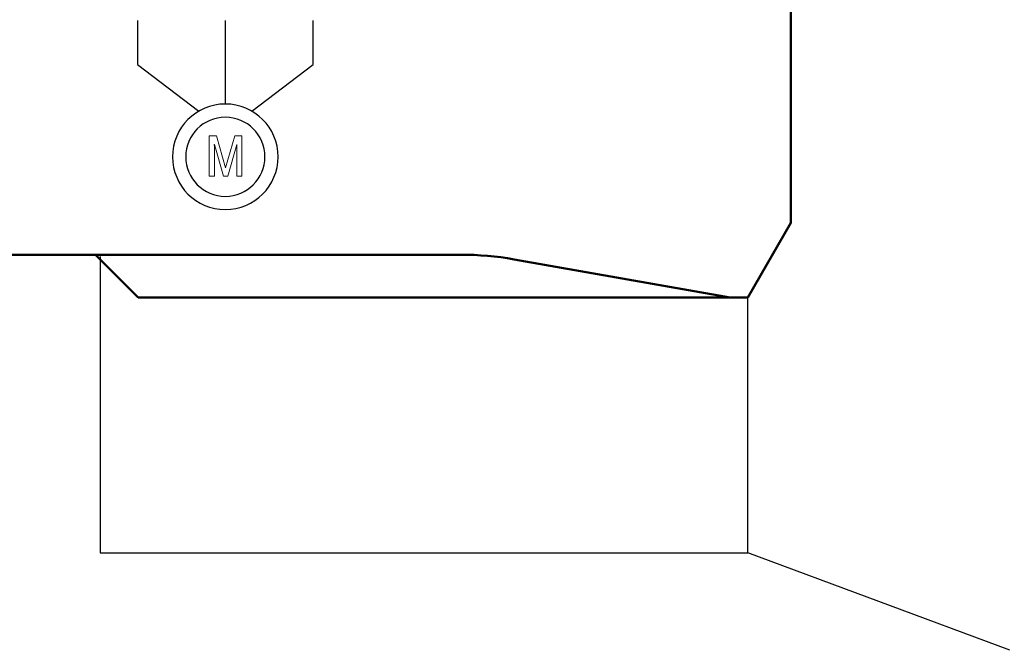
# Model space of a CAD drawing. Units: millimetres. Extents: x 2057 to 2477, y 636 to 933.
# Drawn here: x 2313 to 2361, y 780 to 811 of the extents above; entities that cross this region are included whole.
import ezdxf
from ezdxf.lldxf.tags import DXFTag

# ---------------------------------------------------------------- set-up
doc = ezdxf.new("R2010")
doc.units = ezdxf.units.MM
doc.layers.add('help', color=4, linetype='New Line1', lineweight=25)
doc.layers.add('main', color=5, linetype='Continuous', lineweight=50)
doc.layers.add('Layer 1', color=7, linetype='Continuous')
tags = doc.linetypes.add('New Line1', pattern=[0.8, 0.5, -0.3]).pattern_tags.tags
tags[6:7] = [DXFTag(74, 4), DXFTag(75, 0), DXFTag(340, '0'), DXFTag(46, 1.0), DXFTag(50, 0.0), DXFTag(44, 0.0), DXFTag(45, 0.0)]
tags[4:5] = [DXFTag(74, 4), DXFTag(75, 0), DXFTag(340, '0'), DXFTag(46, 1.0), DXFTag(50, 0.0), DXFTag(44, 0.0), DXFTag(45, 0.0)]

msp = doc.modelspace()

# ---------------------------------------------------------------- linework, layer by layer
at = {"layer": 'help', "ltscale": 5}
for p, q in [((2316.9327, 799.2582), (2316.9327, 784.8125)), ((2348.4819, 784.8125), (2348.4819, 797.2582)), ((2316.9327, 784.8125), (2348.4819, 784.8125))]:
    msp.add_line(p, q, dxfattribs=at)
at = {"layer": 'help', "linetype": 'ByBlock', "ltscale": 5}
msp.add_line((2361.2578, 780.0598), (2348.4819, 784.8125), dxfattribs=at)
at = {"layer": 'Layer 1', "color": 7, "lineweight": 25}
for points, knots in [([(2318.7428, 810.7607), (2318.7428, 810.7607), (2318.7428, 808.6176), (2318.7428, 808.6176), (2318.7428, 808.6176), (2318.7428, 808.6176), (2321.7428, 806.3409), (2321.7428, 806.3409)], [0, 0, 0, 0, 0.3333333, 0.3333333, 0.3333333, 0.3333333, 1, 1, 1, 1]), ([(2324.3142, 806.3409), (2324.3142, 806.3409), (2327.3142, 808.6176), (2327.3142, 808.6176), (2327.3142, 808.6176), (2327.3142, 808.6176), (2327.3142, 810.7607), (2327.3142, 810.7607)], [0, 0, 0, 0, 0.3333333, 0.3333333, 0.3333333, 0.3333333, 1, 1, 1, 1]), ([(2323.0285, 806.685), (2324.4486, 806.685), (2325.5999, 805.5338), (2325.5999, 804.1136), (2325.5999, 804.1136), (2325.5999, 802.6935), (2324.4486, 801.5422), (2323.0285, 801.5422), (2323.0285, 801.5422), (2321.6083, 801.5422), (2320.4571, 802.6935), (2320.4571, 804.1136), (2320.4571, 804.1136), (2320.4571, 805.5338), (2321.6083, 806.685), (2323.0285, 806.685)], [0, 0, 0, 0, 0.2, 0.2, 0.2, 0.2, 0.4, 0.4, 0.4, 0.4, 0.6, 0.6, 0.6, 0.6, 1, 1, 1, 1]), ([(2323.0285, 806.0421), (2324.0936, 806.0421), (2324.957, 805.1787), (2324.957, 804.1136), (2324.957, 804.1136), (2324.957, 803.0485), (2324.0936, 802.1851), (2323.0285, 802.1851), (2323.0285, 802.1851), (2321.9634, 802.1851), (2321.0999, 803.0485), (2321.0999, 804.1136), (2321.0999, 804.1136), (2321.0999, 805.1787), (2321.9634, 806.0421), (2323.0285, 806.0421)], [0, 0, 0, 0, 0.2, 0.2, 0.2, 0.2, 0.4, 0.4, 0.4, 0.4, 0.6, 0.6, 0.6, 0.6, 1, 1, 1, 1])]:
    msp.add_open_spline(points, degree=3, knots=knots, dxfattribs=at)
msp.add_open_spline([(2323.0285, 810.7607), (2323.0285, 810.7607), (2323.0285, 806.685), (2323.0285, 806.685)], degree=3, dxfattribs=at)
at = {"layer": 'Layer 1', "color": 7, "lineweight": 9}
msp.add_open_spline([(2322.9345, 803.167), (2322.9345, 803.167), (2322.4942, 804.7079), (2322.4942, 804.7079), (2322.4942, 804.7079), (2322.4942, 804.7079), (2322.4857, 804.7079), (2322.4857, 804.7079), (2322.4857, 804.7079), (2322.4857, 804.7079), (2322.4942, 804.6007), (2322.4942, 804.6007), (2322.4942, 804.6007), (2322.4942, 804.6007), (2322.4942, 803.167), (2322.4942, 803.167), (2322.4942, 803.167), (2322.4942, 803.167), (2322.243, 803.167), (2322.243, 803.167), (2322.243, 803.167), (2322.243, 803.167), (2322.243, 805.1425), (2322.243, 805.1425), (2322.243, 805.1425), (2322.243, 805.1425), (2322.593, 805.1425), (2322.593, 805.1425), (2322.593, 805.1425), (2322.593, 805.1425), (2323.0389, 803.5706), (2323.0389, 803.5706), (2323.0389, 803.5706), (2323.0389, 803.5706), (2323.4848, 805.1425), (2323.4848, 805.1425), (2323.4848, 805.1425), (2323.4848, 805.1425), (2323.8348, 805.1425), (2323.8348, 805.1425), (2323.8348, 805.1425), (2323.8348, 805.1425), (2323.8348, 803.167), (2323.8348, 803.167), (2323.8348, 803.167), (2323.8348, 803.167), (2323.5836, 803.167), (2323.5836, 803.167), (2323.5836, 803.167), (2323.5836, 803.167), (2323.5836, 804.6007), (2323.5836, 804.6007), (2323.5836, 804.6007), (2323.5836, 804.6007), (2323.592, 804.7079), (2323.592, 804.7079), (2323.592, 804.7079), (2323.592, 804.7079), (2323.5836, 804.7079), (2323.5836, 804.7079), (2323.5836, 804.7079), (2323.5836, 804.7079), (2323.1433, 803.167), (2323.1433, 803.167), (2323.1433, 803.167), (2323.1433, 803.167), (2322.9345, 803.167), (2322.9345, 803.167)], degree=3, knots=[0, 0, 0, 0, 0.0555556, 0.0555556, 0.0555556, 0.0555556, 0.1111111, 0.1111111, 0.1111111, 0.1111111, 0.1666667, 0.1666667, 0.1666667, 0.1666667, 0.2222222, 0.2222222, 0.2222222, 0.2222222, 0.2777778, 0.2777778, 0.2777778, 0.2777778, 0.3333333, 0.3333333, 0.3333333, 0.3333333, 0.3888889, 0.3888889, 0.3888889, 0.3888889, 0.4444444, 0.4444444, 0.4444444, 0.4444444, 0.5, 0.5, 0.5, 0.5, 0.5555556, 0.5555556, 0.5555556, 0.5555556, 0.6111111, 0.6111111, 0.6111111, 0.6111111, 0.6666667, 0.6666667, 0.6666667, 0.6666667, 0.7222222, 0.7222222, 0.7222222, 0.7222222, 0.7777778, 0.7777778, 0.7777778, 0.7777778, 0.8333333, 0.8333333, 0.8333333, 0.8333333, 0.8888889, 0.8888889, 0.8888889, 0.8888889, 1, 1, 1, 1], dxfattribs=at)
at = {"layer": 'main'}
for p, q in [((2350.5819, 819.0582), (2350.5819, 800.8955)), ((2350.5819, 800.8955), (2348.4819, 797.2582)), ((2334.5019, 799.3419), (2310.0819, 799.3419)), ((2316.6982, 799.3419), (2318.7819, 797.2582)), ((2347.6319, 797.2582), (2337.1066, 799.114)), ((2347.6319, 797.2582), (2318.7819, 797.2582)), ((2348.4819, 797.2582), (2347.6319, 797.2582))]:
    msp.add_line(p, q, dxfattribs=at)
msp.add_arc((2334.5019, 784.3419), 15, 80, 90, dxfattribs=at)

doc.saveas('drawing.dxf')
